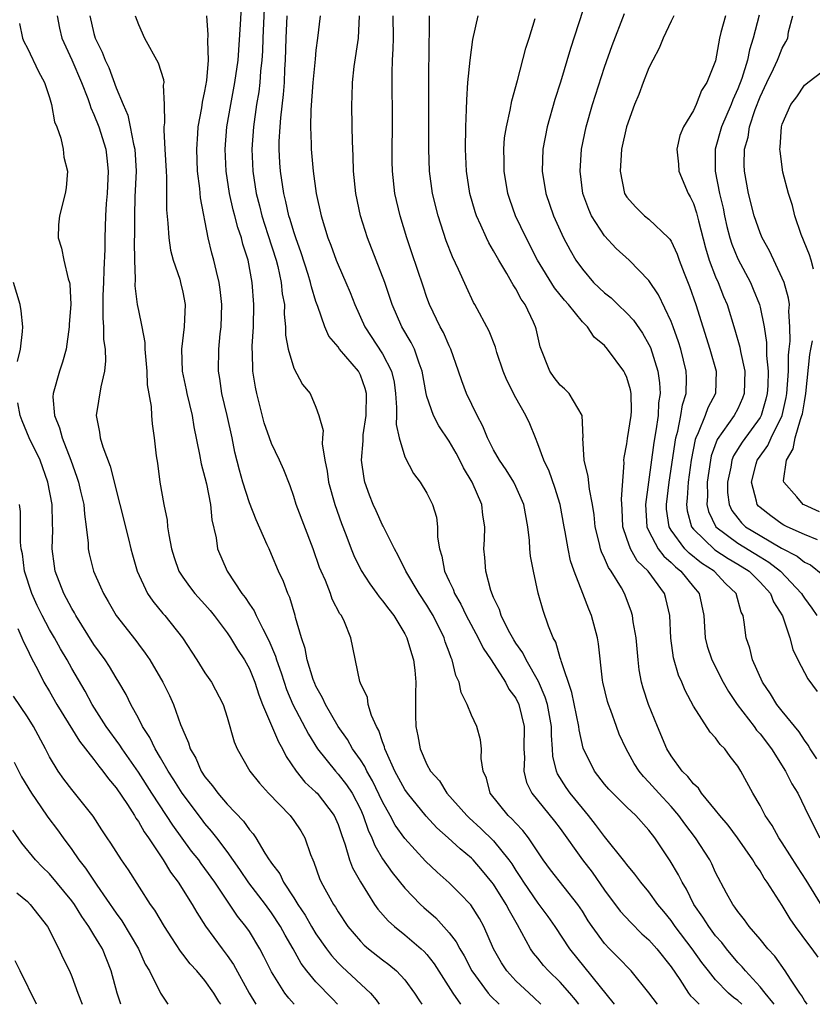
# Model space of a CAD drawing. Units: inches. Extents: x 2589000 to 2592000, y 1509000 to 1512000.
# Drawn here: x 2590030 to 2590102, y 1509000 to 1509089 of the extents above; entities that cross this region are included whole.
import ezdxf

# ---------------------------------------------------------------- set-up
doc = ezdxf.new("R2010")
doc.units = ezdxf.units.IN
doc.header["$MEASUREMENT"] = 0
doc.layers.add('LD25891509_2ft', color=111, linetype='Continuous')

msp = doc.modelspace()

# ---------------------------------------------------------------- linework, layer by layer
at = {"layer": 'LD25891509_2ft'}
for points, elevation in [([(2590081.392, 1509090.608), (2590079.939, 1509086.06), (2590079.033, 1509083.033), (2590078.531, 1509081.469), (2590077.832, 1509079), (2590077.451, 1509077), (2590077.39, 1509075), (2590077.714, 1509073), (2590078.403, 1509071), (2590079.312, 1509069), (2590079.9, 1509067.9), (2590080.415, 1509067), (2590081, 1509066.174), (2590082.013, 1509065), (2590083, 1509064.059), (2590083.593, 1509063.593), (2590084.194, 1509063), (2590085, 1509062.241), (2590085.611, 1509061.611), (2590086.426, 1509060.426), (2590087, 1509059.391), (2590087.128, 1509059.128), (2590087.792, 1509057), (2590087.955, 1509055.955), (2590087.999, 1509055), (2590087.861, 1509054.139), (2590087.819, 1509053), (2590087.622, 1509051.622), (2590087.43, 1509050.57), (2590086.942, 1509047), (2590086.687, 1509045), (2590086.808, 1509043), (2590087, 1509042.587), (2590087.83, 1509041), (2590088.334, 1509040.334), (2590089, 1509039.77), (2590089.377, 1509039.377), (2590089.873, 1509039), (2590091, 1509037.574), (2590091.507, 1509037), (2590091.929, 1509035), (2590092.009, 1509033.991), (2590092.064, 1509033), (2590092.253, 1509032.253), (2590092.664, 1509031), (2590093.691, 1509029), (2590094.16, 1509028.16), (2590094.947, 1509027), (2590096.47, 1509025), (2590096.69, 1509024.69), (2590097, 1509024.343), (2590098.028, 1509023), (2590099.303, 1509021), (2590099.863, 1509019.863), (2590100.4, 1509019), (2590101.371, 1509017), (2590102.378, 1509015)], 8716), ([(2590080.674, 1509000), (2590080.388, 1509000.388), (2590079.881, 1509001), (2590079, 1509001.987), (2590077.952, 1509003), (2590077.505, 1509003.505), (2590077, 1509004.14), (2590076.6, 1509004.6), (2590076.325, 1509005), (2590075.557, 1509006.443), (2590075.142, 1509007.142), (2590074.421, 1509008.421), (2590074.143, 1509009), (2590073, 1509010.808), (2590072.854, 1509011), (2590072.011, 1509012.011), (2590071.164, 1509013), (2590071, 1509013.167), (2590069.984, 1509013.984), (2590068.92, 1509015), (2590067.896, 1509015.896), (2590066.927, 1509016.927), (2590065.243, 1509019), (2590065, 1509019.353), (2590064.106, 1509021), (2590063.341, 1509022.659), (2590063.202, 1509023), (2590063.172, 1509023.172), (2590063, 1509023.62), (2590062.665, 1509024.665), (2590062.459, 1509025), (2590062.001, 1509025.999), (2590061.714, 1509027), (2590061.637, 1509027.637), (2590061, 1509028.901), (2590060.937, 1509029.062), (2590060.135, 1509033), (2590059.572, 1509034.428), (2590059.289, 1509035), (2590059.16, 1509035.16), (2590058.472, 1509036.472), (2590058.298, 1509037), (2590057.846, 1509038.154), (2590057.459, 1509039), (2590057.331, 1509039.331), (2590056.756, 1509041), (2590055.216, 1509045), (2590055, 1509045.715), (2590054.667, 1509046.668), (2590054.112, 1509048.112), (2590053.725, 1509049), (2590053, 1509050.48), (2590052.801, 1509051), (2590052.341, 1509052.341), (2590051.672, 1509055), (2590051.555, 1509055.555), (2590051.323, 1509057), (2590051.275, 1509058.724), (2590051.246, 1509059), (2590051.248, 1509059.248), (2590051.359, 1509061), (2590051.417, 1509063), (2590051.267, 1509065), (2590050.894, 1509067), (2590050.426, 1509068.426), (2590050.292, 1509069), (2590049.946, 1509069.946), (2590049.69, 1509071), (2590049.54, 1509071.54), (2590049.209, 1509073), (2590048.9, 1509075), (2590048.818, 1509077), (2590048.983, 1509079), (2590049.322, 1509081), (2590049.701, 1509083), (2590049.976, 1509085), (2590050.207, 1509088.206), (2590050.307, 1509090.307)], 8734), ([(2590052.344, 1509089.656), (2590052.206, 1509087), (2590052.179, 1509085.821), (2590052.126, 1509085), (2590052.012, 1509084.012), (2590051.951, 1509083), (2590051.855, 1509082.145), (2590051.655, 1509081), (2590051.36, 1509079), (2590051.228, 1509077), (2590051.308, 1509075), (2590051.605, 1509073), (2590051.899, 1509071.899), (2590052.118, 1509071), (2590052.676, 1509069.324), (2590053.41, 1509067), (2590053.558, 1509066.442), (2590053.876, 1509065), (2590053.969, 1509063.969), (2590054.151, 1509063), (2590054.141, 1509062.141), (2590054.267, 1509061), (2590054.26, 1509060.26), (2590054.483, 1509059), (2590055, 1509057.274), (2590055.794, 1509055.794), (2590056.463, 1509055), (2590057, 1509053.768), (2590057.269, 1509053), (2590057.649, 1509051.649), (2590057.581, 1509051), (2590057.551, 1509050.449), (2590057.813, 1509049), (2590058.011, 1509048.011), (2590058.125, 1509047), (2590058.684, 1509045), (2590059.301, 1509043.301), (2590059.691, 1509042.309), (2590060.172, 1509041), (2590060.407, 1509040.407), (2590061.057, 1509039.057), (2590061.846, 1509037.846), (2590062.481, 1509037), (2590062.691, 1509036.691), (2590063, 1509036.339), (2590063.563, 1509035.563), (2590064.003, 1509035), (2590065, 1509033.37), (2590065.194, 1509033), (2590065.594, 1509031.594), (2590065.794, 1509031), (2590065.915, 1509030.085), (2590066.003, 1509029), (2590065.974, 1509027.974), (2590065.969, 1509026.031), (2590065.991, 1509025), (2590066.183, 1509024.183), (2590066.372, 1509023), (2590067, 1509021.579), (2590067.317, 1509021), (2590068.116, 1509020.116), (2590068.803, 1509019), (2590070.575, 1509017), (2590070.788, 1509016.788), (2590071.84, 1509015.84), (2590073, 1509014.72), (2590074.38, 1509013), (2590074.638, 1509012.638), (2590075, 1509012.059), (2590075.431, 1509011.431), (2590075.698, 1509011), (2590077, 1509009.104), (2590077.892, 1509007.893), (2590078.513, 1509007), (2590079.831, 1509005), (2590083.874, 1509000)], 8732), ([(2590033.684, 1509089), (2590033.897, 1509087.897), (2590034.109, 1509087), (2590035, 1509085.026), (2590035.867, 1509083), (2590036.439, 1509081.561), (2590036.63, 1509081), (2590036.711, 1509080.711), (2590037, 1509080.125), (2590037.441, 1509079), (2590038.064, 1509077), (2590038.172, 1509076.172), (2590038.276, 1509075), (2590038.181, 1509073), (2590038.11, 1509072.11), (2590038.049, 1509071), (2590038.008, 1509070.008), (2590037.981, 1509069), (2590037.979, 1509067.979), (2590037.88, 1509066.12), (2590037.863, 1509065), (2590037.813, 1509063.813), (2590037.785, 1509061.785), (2590037.866, 1509061), (2590037.869, 1509059.869), (2590038.009, 1509059), (2590038.054, 1509057.946), (2590037.958, 1509057), (2590037.609, 1509055.609), (2590037.197, 1509053), (2590037.512, 1509051.512), (2590037.564, 1509051), (2590037.8, 1509050.2), (2590038.457, 1509048.456), (2590039.334, 1509045), (2590040.103, 1509041.897), (2590040.311, 1509041), (2590040.461, 1509040.461), (2590040.907, 1509039), (2590041.835, 1509037), (2590042.292, 1509036.292), (2590043.193, 1509035.194), (2590043.37, 1509035), (2590044.978, 1509033), (2590046.267, 1509031), (2590047, 1509029.834), (2590047.577, 1509029), (2590048.648, 1509027), (2590049, 1509025.866), (2590049.621, 1509023.621), (2590049.91, 1509023), (2590051.056, 1509021), (2590051.905, 1509019.905), (2590052.714, 1509019), (2590054.671, 1509017), (2590055, 1509016.563), (2590055.629, 1509015.629), (2590055.998, 1509015), (2590056.518, 1509013.482), (2590056.707, 1509013), (2590056.809, 1509012.809), (2590057.329, 1509011.329), (2590057.471, 1509011), (2590058.574, 1509009), (2590058.75, 1509008.75), (2590059, 1509008.317), (2590059.884, 1509007), (2590061, 1509005.683), (2590061.334, 1509005.334), (2590061.73, 1509005), (2590063, 1509003.996), (2590063.574, 1509003.574), (2590064.259, 1509003), (2590065, 1509002.208), (2590065.887, 1509001), (2590066.313, 1509000.313), (2590066.533, 1509000)], 8742), ([(2590036.63, 1509089), (2590037, 1509087.405), (2590037.116, 1509087), (2590037.735, 1509085.736), (2590037.999, 1509085), (2590038.331, 1509084.331), (2590039, 1509082.522), (2590039.624, 1509081), (2590040.044, 1509080.044), (2590040.268, 1509079), (2590040.568, 1509077.432), (2590040.683, 1509077), (2590040.792, 1509075), (2590040.695, 1509072.695), (2590040.648, 1509071), (2590040.661, 1509069.339), (2590040.636, 1509068.636), (2590040.655, 1509067), (2590040.714, 1509065.286), (2590040.694, 1509064.694), (2590040.903, 1509063), (2590041, 1509062.47), (2590041.32, 1509061), (2590041.589, 1509059.589), (2590041.593, 1509059), (2590041.749, 1509057), (2590041.783, 1509055.784), (2590042.162, 1509053.838), (2590042.18, 1509053), (2590042.252, 1509052.252), (2590042.429, 1509051), (2590042.611, 1509049.389), (2590042.725, 1509048.724), (2590042.946, 1509047), (2590043.304, 1509045), (2590043.589, 1509043.589), (2590043.636, 1509043), (2590043.731, 1509042.268), (2590043.982, 1509041), (2590044.228, 1509040.227), (2590044.656, 1509039), (2590045, 1509038.461), (2590045.61, 1509037.61), (2590046.08, 1509037), (2590047, 1509035.99), (2590047.457, 1509035.457), (2590047.83, 1509035), (2590049, 1509033.458), (2590049.307, 1509033), (2590049.94, 1509031.94), (2590050.552, 1509031), (2590051, 1509030.201), (2590051.489, 1509029), (2590051.854, 1509027.854), (2590052.194, 1509027), (2590053.62, 1509023.62), (2590053.985, 1509023), (2590054.31, 1509022.31), (2590055.223, 1509021), (2590056.007, 1509020.007), (2590057, 1509019.105), (2590057.099, 1509019), (2590058.645, 1509017), (2590059, 1509016.175), (2590059.286, 1509015.286), (2590059.639, 1509014.361), (2590060.035, 1509013), (2590060.291, 1509012.291), (2590061.014, 1509011.014), (2590062.278, 1509009), (2590062.572, 1509008.572), (2590063.502, 1509007.502), (2590064.065, 1509007), (2590065, 1509006.255), (2590066.474, 1509005), (2590066.75, 1509004.75), (2590067, 1509004.47), (2590067.651, 1509003.651), (2590069.328, 1509001), (2590070.008, 1509000.008), (2590070.016, 1509000)], 8740), ([(2590040.725, 1509089), (2590041, 1509088.215), (2590041.54, 1509087), (2590042.775, 1509084.776), (2590043.258, 1509083.258), (2590043.285, 1509083), (2590043.248, 1509082.752), (2590043.331, 1509081), (2590043.361, 1509079.361), (2590043.309, 1509079), (2590043.293, 1509078.707), (2590043.395, 1509077), (2590043.491, 1509075), (2590043.531, 1509074.469), (2590043.544, 1509071.544), (2590043.661, 1509070.339), (2590043.741, 1509069), (2590043.91, 1509067.91), (2590044.142, 1509067), (2590044.722, 1509065.278), (2590044.798, 1509065), (2590045, 1509064.115), (2590045.206, 1509063), (2590045.129, 1509061), (2590044.892, 1509059), (2590044.947, 1509057), (2590045.319, 1509055.319), (2590045.375, 1509055), (2590045.837, 1509053), (2590045.986, 1509051.986), (2590046.51, 1509049.49), (2590046.651, 1509048.651), (2590047, 1509047.434), (2590047.14, 1509046.86), (2590047.513, 1509045), (2590047.624, 1509043.624), (2590047.996, 1509042.004), (2590048.144, 1509041), (2590048.995, 1509039), (2590050.319, 1509037), (2590050.623, 1509036.623), (2590051, 1509036.033), (2590051.436, 1509035.435), (2590051.623, 1509035), (2590052.202, 1509033.798), (2590052.764, 1509032.764), (2590053.356, 1509031.356), (2590053.448, 1509031), (2590053.858, 1509029.859), (2590054.125, 1509029), (2590054.349, 1509028.349), (2590054.916, 1509027), (2590056.321, 1509024.321), (2590057.149, 1509023), (2590058.749, 1509021), (2590059, 1509020.733), (2590059.759, 1509019.759), (2590060.25, 1509019), (2590061, 1509017.556), (2590061.253, 1509017), (2590061.691, 1509015.691), (2590062.031, 1509015), (2590062.294, 1509014.294), (2590063, 1509013.108), (2590063.857, 1509011.857), (2590065, 1509010.469), (2590066.428, 1509009), (2590066.722, 1509008.722), (2590067.783, 1509007.783), (2590069, 1509006.43), (2590069.639, 1509005.639), (2590069.954, 1509005), (2590070.353, 1509004.353), (2590071.052, 1509003), (2590072.518, 1509001), (2590072.738, 1509000.738), (2590073.493, 1509000)], 8738), ([(2590077.26, 1509000), (2590076.622, 1509000.623), (2590076.192, 1509001), (2590075, 1509002.125), (2590074.206, 1509003), (2590073.719, 1509003.719), (2590072.998, 1509005), (2590072.129, 1509007), (2590071.725, 1509007.725), (2590070.943, 1509008.943), (2590069.971, 1509009.971), (2590069, 1509010.928), (2590067.903, 1509011.903), (2590066.874, 1509012.874), (2590065, 1509014.922), (2590064.143, 1509016.143), (2590063.694, 1509017), (2590063, 1509018.232), (2590062.106, 1509020.106), (2590061.568, 1509021), (2590061.396, 1509021.396), (2590061, 1509022.006), (2590060.296, 1509023), (2590059.838, 1509023.838), (2590059, 1509025.019), (2590057.861, 1509027), (2590057.6, 1509027.6), (2590057, 1509028.641), (2590056.888, 1509028.888), (2590056.75, 1509029.25), (2590056.214, 1509031), (2590056.032, 1509032.032), (2590055.703, 1509033), (2590055.169, 1509034.831), (2590055.132, 1509035), (2590054.641, 1509036.641), (2590054.462, 1509037), (2590054.072, 1509038.072), (2590053.636, 1509039), (2590053, 1509040.504), (2590052.769, 1509041), (2590052.617, 1509041.383), (2590051.607, 1509043.607), (2590051, 1509045.162), (2590050.414, 1509047), (2590050.102, 1509048.102), (2590049.698, 1509049.698), (2590049.436, 1509051), (2590048.995, 1509053), (2590048.53, 1509055), (2590048.343, 1509056.343), (2590048.224, 1509057), (2590048.242, 1509059), (2590048.373, 1509060.372), (2590048.449, 1509061), (2590048.514, 1509063), (2590048.367, 1509064.367), (2590048.279, 1509065), (2590048.03, 1509065.97), (2590047.797, 1509067), (2590047.62, 1509067.62), (2590047.3, 1509069), (2590046.611, 1509072.612), (2590046.549, 1509073.45), (2590046.338, 1509075), (2590046.255, 1509077), (2590046.372, 1509078.372), (2590046.401, 1509079), (2590046.724, 1509080.724), (2590046.782, 1509081.218), (2590047, 1509082.216), (2590047.161, 1509083.161), (2590047.304, 1509085), (2590047.251, 1509086.748), (2590047.295, 1509087.295), (2590047.175, 1509089)], 8736), ([(2590087.776, 1509000), (2590087, 1509001.029), (2590085.404, 1509003), (2590084.229, 1509004.229), (2590083.449, 1509005), (2590083, 1509005.471), (2590081.882, 1509007), (2590081.525, 1509007.525), (2590081, 1509008.382), (2590080.591, 1509009), (2590078.119, 1509012.119), (2590077.468, 1509013), (2590076.141, 1509015), (2590075.646, 1509015.646), (2590075, 1509016.294), (2590074.673, 1509016.673), (2590074.303, 1509017), (2590072.691, 1509019), (2590072.356, 1509020.356), (2590072.062, 1509021), (2590071.881, 1509022.119), (2590071.917, 1509023), (2590071.811, 1509023.811), (2590071.48, 1509025), (2590071, 1509026.037), (2590070.618, 1509027), (2590070.069, 1509028.069), (2590069.908, 1509029), (2590069.606, 1509029.606), (2590069.277, 1509031), (2590069.18, 1509031.18), (2590069, 1509031.701), (2590068.642, 1509032.642), (2590068.538, 1509033), (2590067.546, 1509035), (2590067.35, 1509035.35), (2590067, 1509035.939), (2590066.298, 1509037), (2590065.088, 1509039), (2590064.412, 1509040.412), (2590064.076, 1509041), (2590063.059, 1509043.059), (2590063, 1509043.153), (2590062.417, 1509044.417), (2590062.155, 1509045), (2590061.83, 1509045.83), (2590061.404, 1509047), (2590061.329, 1509047.329), (2590061.104, 1509049), (2590061.265, 1509050.736), (2590061.251, 1509051), (2590061.265, 1509051.265), (2590061.521, 1509053), (2590061.543, 1509055), (2590061.443, 1509055.443), (2590061, 1509056.647), (2590060.816, 1509057), (2590059.127, 1509059), (2590059, 1509059.185), (2590058.164, 1509060.164), (2590057.791, 1509061), (2590057.159, 1509062.841), (2590057, 1509063.264), (2590056.586, 1509064.586), (2590056.509, 1509065), (2590056.294, 1509065.706), (2590055.657, 1509067.657), (2590055.174, 1509069), (2590055, 1509069.535), (2590054.675, 1509070.675), (2590054.561, 1509071), (2590054.295, 1509072.295), (2590054.104, 1509073), (2590053.818, 1509075), (2590053.757, 1509075.757), (2590053.691, 1509077), (2590053.696, 1509077.696), (2590053.76, 1509079), (2590053.821, 1509079.822), (2590054.079, 1509081.921), (2590054.154, 1509083), (2590054.2, 1509084.2), (2590054.249, 1509085), (2590054.3, 1509087), (2590054.419, 1509089)], 8730), ([(2590057.377, 1509089), (2590057.144, 1509087), (2590057, 1509085.915), (2590056.913, 1509085.087), (2590056.73, 1509083), (2590056.543, 1509080.543), (2590056.496, 1509079), (2590056.557, 1509077.443), (2590056.553, 1509077), (2590056.751, 1509075), (2590057.029, 1509073), (2590057.462, 1509071), (2590058.073, 1509069), (2590058.34, 1509068.34), (2590058.828, 1509067), (2590059, 1509066.575), (2590059.702, 1509065), (2590060.081, 1509064.081), (2590060.491, 1509063), (2590061.394, 1509061), (2590063, 1509058.565), (2590063.811, 1509057), (2590064.029, 1509056.029), (2590064.172, 1509055), (2590064.265, 1509053.735), (2590064.249, 1509053), (2590064.21, 1509052.21), (2590064.483, 1509051), (2590065, 1509049.284), (2590065.777, 1509047.777), (2590066.393, 1509047), (2590067, 1509046.03), (2590067.495, 1509045), (2590067.857, 1509043.857), (2590067.96, 1509043), (2590067.954, 1509042.047), (2590068.125, 1509041), (2590068.348, 1509040.348), (2590068.582, 1509039), (2590069, 1509038.11), (2590069.369, 1509037.369), (2590069.485, 1509037), (2590070.04, 1509036.04), (2590070.535, 1509035), (2590071.613, 1509033), (2590072.055, 1509032.055), (2590072.773, 1509031), (2590074.066, 1509029), (2590074.388, 1509028.388), (2590075, 1509027.554), (2590075.269, 1509027), (2590075.74, 1509025), (2590075.738, 1509023), (2590075.783, 1509022.218), (2590075.726, 1509021), (2590075.971, 1509019.971), (2590076.452, 1509019), (2590078.501, 1509016.501), (2590079, 1509015.828), (2590080.999, 1509013), (2590081.885, 1509011.885), (2590083, 1509010.288), (2590084.399, 1509008.399), (2590085.35, 1509007.351), (2590086.359, 1509006.359), (2590087, 1509005.795), (2590087.715, 1509005), (2590089, 1509003.368), (2590089.768, 1509002.232), (2590090.557, 1509001), (2590090.752, 1509000.751), (2590091, 1509000.525), (2590091.525, 1509000)], 8728), ([(2590095.358, 1509000), (2590095, 1509000.333), (2590094.623, 1509000.623), (2590094.173, 1509001), (2590093, 1509002.206), (2590092.347, 1509003), (2590091.758, 1509003.757), (2590090.896, 1509005), (2590089.363, 1509007), (2590089, 1509007.532), (2590088.348, 1509008.348), (2590087.801, 1509009), (2590087, 1509010.115), (2590086.259, 1509011), (2590085.724, 1509011.723), (2590085, 1509012.6), (2590084.837, 1509012.837), (2590083, 1509015.103), (2590082.19, 1509016.19), (2590081.558, 1509017), (2590081, 1509017.649), (2590079.908, 1509019), (2590079.533, 1509019.533), (2590078.758, 1509020.758), (2590078.662, 1509021), (2590078.348, 1509022.348), (2590078.314, 1509023), (2590078.211, 1509024.211), (2590078.209, 1509025), (2590077.848, 1509027), (2590077.661, 1509027.661), (2590077.057, 1509029.057), (2590075.922, 1509031), (2590075.63, 1509031.63), (2590075, 1509032.523), (2590074.814, 1509032.814), (2590074.343, 1509033.657), (2590073.687, 1509035), (2590073.538, 1509035.538), (2590073, 1509036.632), (2590072.754, 1509037.246), (2590072.294, 1509039), (2590072.215, 1509040.215), (2590072.132, 1509041), (2590072.184, 1509041.816), (2590072.205, 1509043), (2590072.032, 1509044.032), (2590071.936, 1509045), (2590071.079, 1509047), (2590070.296, 1509048.296), (2590069.955, 1509049), (2590069.62, 1509049.62), (2590069, 1509050.702), (2590068.077, 1509052.077), (2590067.592, 1509053), (2590067, 1509054.713), (2590066.928, 1509055), (2590066.571, 1509057), (2590066.286, 1509057.714), (2590065.861, 1509059), (2590065.584, 1509059.584), (2590064.728, 1509061), (2590063.852, 1509063), (2590063.196, 1509065), (2590061.636, 1509069), (2590061.019, 1509071), (2590060.597, 1509073), (2590060.384, 1509075), (2590060.365, 1509076.365), (2590060.282, 1509077.718), (2590060.27, 1509079), (2590060.221, 1509081), (2590060.272, 1509081.728), (2590060.284, 1509083), (2590060.437, 1509084.437), (2590060.842, 1509087), (2590060.921, 1509089)], 8726), ([(2590098.263, 1509000), (2590098.169, 1509000.169), (2590097.451, 1509001), (2590097, 1509001.575), (2590095.686, 1509003), (2590095.382, 1509003.382), (2590095, 1509003.774), (2590093.969, 1509005), (2590093.554, 1509005.554), (2590093, 1509006.178), (2590092.38, 1509007), (2590091.854, 1509007.854), (2590091.05, 1509009), (2590090.374, 1509010.374), (2590089.991, 1509011), (2590089.664, 1509011.664), (2590088.909, 1509012.909), (2590087.522, 1509015), (2590087, 1509015.687), (2590085.8, 1509017), (2590085, 1509017.752), (2590083.73, 1509019), (2590083.377, 1509019.377), (2590083, 1509019.83), (2590082.08, 1509021), (2590081.065, 1509023.065), (2590080.703, 1509024.702), (2590080.676, 1509025), (2590080.061, 1509028.061), (2590079.078, 1509030.922), (2590079.054, 1509031.054), (2590079, 1509031.205), (2590078.607, 1509032.607), (2590078.362, 1509033), (2590077.942, 1509034.058), (2590077.46, 1509035.46), (2590077.029, 1509037.029), (2590076.588, 1509039), (2590076.34, 1509040.34), (2590076.276, 1509041), (2590076.235, 1509041.765), (2590076.087, 1509043), (2590075.714, 1509045), (2590075, 1509046.606), (2590074.809, 1509047), (2590074.119, 1509048.119), (2590073.521, 1509049), (2590073, 1509049.928), (2590072.456, 1509051), (2590072.038, 1509052.038), (2590071.519, 1509053), (2590070.563, 1509055), (2590070.131, 1509056.131), (2590069.841, 1509057), (2590069.136, 1509059), (2590069, 1509059.275), (2590068.482, 1509060.483), (2590068.2, 1509061), (2590067.235, 1509063), (2590067, 1509063.626), (2590066.648, 1509064.648), (2590065.649, 1509067.649), (2590065.178, 1509069), (2590064.575, 1509071), (2590064.117, 1509073), (2590063.886, 1509075), (2590063.871, 1509075.871), (2590063.868, 1509077), (2590063.898, 1509079), (2590063.857, 1509083.857), (2590063.89, 1509085), (2590063.964, 1509086.035), (2590063.979, 1509087), (2590063.952, 1509089)], 8724), ([(2590101.239, 1509000), (2590101, 1509000.333), (2590100.761, 1509000.761), (2590100.585, 1509001), (2590099.745, 1509002.255), (2590099.281, 1509003), (2590098.336, 1509004.335), (2590097.715, 1509005), (2590097, 1509005.869), (2590096.037, 1509007), (2590095.608, 1509007.607), (2590095, 1509008.349), (2590094.744, 1509008.744), (2590094.544, 1509009), (2590093.99, 1509010.01), (2590093, 1509011.879), (2590092.653, 1509012.653), (2590092.466, 1509013), (2590091.177, 1509015), (2590090.235, 1509016.235), (2590089.69, 1509017), (2590089, 1509017.796), (2590087.883, 1509019), (2590087, 1509020.007), (2590086.503, 1509020.503), (2590086.101, 1509021), (2590085.678, 1509021.678), (2590084.939, 1509023), (2590084.327, 1509024.327), (2590084.062, 1509025), (2590083.549, 1509026.451), (2590083.337, 1509027), (2590083.263, 1509027.263), (2590082.853, 1509029), (2590082.821, 1509029.179), (2590082.442, 1509032.442), (2590082.347, 1509033), (2590081.806, 1509035), (2590081.572, 1509035.572), (2590081.04, 1509037), (2590080.262, 1509039), (2590079.934, 1509039.934), (2590079.708, 1509041), (2590079.453, 1509042.547), (2590079.359, 1509043), (2590079.006, 1509045), (2590078.532, 1509046.532), (2590078.011, 1509048.011), (2590077.516, 1509049), (2590077, 1509050.461), (2590076.762, 1509051), (2590076.268, 1509052.268), (2590075.919, 1509053), (2590075, 1509054.605), (2590074.192, 1509056.192), (2590073.874, 1509057), (2590073.3, 1509058.7), (2590073.159, 1509059.159), (2590072.6, 1509060.6), (2590071.325, 1509063), (2590071.202, 1509063.202), (2590070.553, 1509064.554), (2590069.847, 1509066.153), (2590069.291, 1509067.291), (2590068.735, 1509068.735), (2590067.996, 1509071), (2590067.509, 1509073), (2590067.239, 1509075), (2590067.165, 1509077), (2590067.161, 1509082.839), (2590067.186, 1509086.814), (2590067.212, 1509087.212), (2590067.22, 1509089)], 8722), ([(2590102.23, 1509004.23), (2590101.692, 1509005), (2590101.384, 1509005.384), (2590100.19, 1509007), (2590099.706, 1509007.706), (2590099, 1509008.888), (2590097.645, 1509011), (2590097.37, 1509011.37), (2590097, 1509012.004), (2590096.587, 1509012.587), (2590096.364, 1509013), (2590094.965, 1509015), (2590094.127, 1509016.127), (2590093.382, 1509017), (2590093, 1509017.492), (2590091.74, 1509019), (2590091.449, 1509019.449), (2590091, 1509019.853), (2590090.512, 1509020.512), (2590089.997, 1509021), (2590089, 1509022.369), (2590088.617, 1509023), (2590087.771, 1509025), (2590086.967, 1509027), (2590086.475, 1509028.476), (2590086.334, 1509029), (2590086.123, 1509030.123), (2590086.018, 1509031), (2590085.834, 1509033), (2590085.571, 1509034.429), (2590085.513, 1509035), (2590085.393, 1509035.393), (2590084.781, 1509037), (2590084.51, 1509037.49), (2590083.593, 1509039), (2590083.337, 1509039.337), (2590083, 1509040.167), (2590082.724, 1509040.724), (2590082.643, 1509041), (2590082.552, 1509041.448), (2590082.165, 1509043), (2590082.069, 1509044.069), (2590081.918, 1509045), (2590081.629, 1509046.371), (2590081.53, 1509047.53), (2590081.154, 1509049), (2590081.042, 1509050.958), (2590081.057, 1509051.056), (2590080.983, 1509053), (2590079.797, 1509055), (2590079.403, 1509055.403), (2590079, 1509055.731), (2590078.447, 1509056.447), (2590078.053, 1509057), (2590077.2, 1509059.2), (2590076.823, 1509060.823), (2590076.773, 1509061), (2590076.593, 1509061.407), (2590075.842, 1509063), (2590075.494, 1509063.494), (2590075, 1509064.428), (2590074.77, 1509064.77), (2590074.657, 1509065), (2590074.196, 1509065.804), (2590073.471, 1509067), (2590073, 1509067.849), (2590072.561, 1509068.561), (2590072.347, 1509069), (2590071.851, 1509070.149), (2590071.452, 1509071), (2590071.339, 1509071.339), (2590070.867, 1509073), (2590070.56, 1509075), (2590070.462, 1509077), (2590070.489, 1509079), (2590070.564, 1509080.564), (2590070.575, 1509081.425), (2590070.691, 1509083), (2590070.878, 1509085), (2590071, 1509085.928), (2590071.145, 1509086.855), (2590071.607, 1509089)], 8720), ([(2590102.108, 1509022.108), (2590101.516, 1509023), (2590101.335, 1509023.335), (2590101, 1509023.776), (2590100.519, 1509024.519), (2590099, 1509026.384), (2590098.52, 1509027), (2590097.947, 1509027.947), (2590097.219, 1509029), (2590096.333, 1509031), (2590096.076, 1509032.076), (2590095.758, 1509033), (2590095.581, 1509034.419), (2590095.47, 1509035), (2590095.311, 1509035.31), (2590094.841, 1509037), (2590093.896, 1509037.896), (2590092.869, 1509039), (2590091.727, 1509039.727), (2590090.61, 1509040.61), (2590090.236, 1509041), (2590089, 1509042.696), (2590088.817, 1509043), (2590088.589, 1509044.589), (2590088.566, 1509045), (2590088.807, 1509047), (2590089.416, 1509051), (2590089.597, 1509051.597), (2590089.881, 1509053), (2590090.018, 1509053.981), (2590090.362, 1509055), (2590090.392, 1509056.392), (2590090.361, 1509057), (2590089.853, 1509059), (2590089.653, 1509059.653), (2590089.178, 1509061), (2590089, 1509061.477), (2590087.865, 1509063.865), (2590087, 1509065.171), (2590085.214, 1509067), (2590084.045, 1509068.045), (2590083, 1509069.181), (2590081.83, 1509071), (2590081.576, 1509071.575), (2590081.052, 1509073), (2590080.787, 1509075), (2590080.92, 1509077), (2590081.336, 1509079), (2590081.918, 1509081), (2590083, 1509084.389), (2590083.679, 1509086.321), (2590084.779, 1509089.221)], 8714), ([(2590089.249, 1509089), (2590089, 1509088.517), (2590088.275, 1509087), (2590087.915, 1509086.085), (2590087.341, 1509085), (2590087, 1509084.313), (2590086.479, 1509083), (2590086.078, 1509081.922), (2590085.699, 1509081), (2590084.96, 1509079), (2590084.532, 1509077), (2590084.485, 1509076.485), (2590084.408, 1509075), (2590084.802, 1509073), (2590085, 1509072.668), (2590085.793, 1509071.793), (2590086.586, 1509071), (2590087, 1509070.684), (2590088.768, 1509069), (2590088.884, 1509068.884), (2590089, 1509068.7), (2590089.551, 1509067.551), (2590089.731, 1509067), (2590090.166, 1509065.833), (2590090.637, 1509064.637), (2590091.223, 1509063), (2590092.469, 1509059), (2590093.044, 1509057), (2590092.978, 1509055), (2590092.306, 1509053.694), (2590092.072, 1509053), (2590091.438, 1509051.438), (2590091.216, 1509051), (2590091.159, 1509050.841), (2590090.799, 1509049), (2590090.531, 1509047), (2590090.439, 1509045.561), (2590090.373, 1509045), (2590090.445, 1509044.445), (2590090.829, 1509043), (2590091, 1509042.78), (2590092.928, 1509040.928), (2590094.136, 1509040.136), (2590095, 1509039.642), (2590096.016, 1509039), (2590097, 1509038.002), (2590097.939, 1509037), (2590098.229, 1509036.228), (2590099.018, 1509034.982), (2590099.696, 1509033), (2590099.96, 1509031.96), (2590100.406, 1509031), (2590101.294, 1509029.294), (2590102.151, 1509028.151)], 8712), ([(2590093.878, 1509089), (2590093.485, 1509087.486), (2590093.346, 1509087), (2590093, 1509084.956), (2590092.217, 1509083), (2590091.736, 1509082.264), (2590091.244, 1509081), (2590091, 1509080.47), (2590090.108, 1509079), (2590089.784, 1509078.216), (2590089.514, 1509077), (2590089.657, 1509075.657), (2590089.702, 1509075), (2590090.542, 1509073), (2590090.714, 1509072.714), (2590091, 1509072.114), (2590091.275, 1509071.275), (2590091.45, 1509070.55), (2590092.103, 1509068.103), (2590092.435, 1509067), (2590093, 1509065.507), (2590093.219, 1509065), (2590093.723, 1509063.722), (2590094.031, 1509063), (2590094.727, 1509060.727), (2590095.175, 1509059.175), (2590095.236, 1509058.764), (2590095.627, 1509057), (2590095.583, 1509055), (2590095.432, 1509054.567), (2590095, 1509053.61), (2590094.683, 1509053), (2590093.143, 1509050.857), (2590092.609, 1509049.391), (2590092.532, 1509049), (2590092.241, 1509047), (2590092.261, 1509045.74), (2590092.209, 1509045), (2590092.365, 1509044.365), (2590093.009, 1509043), (2590095, 1509041.519), (2590097, 1509040.274), (2590097.807, 1509039.808), (2590098.844, 1509039), (2590100.746, 1509037), (2590100.834, 1509036.834), (2590101, 1509036.58), (2590101.66, 1509035.66), (2590102.11, 1509035)], 8710), ([(2590096.93, 1509089.07), (2590096.387, 1509087), (2590096.05, 1509085.95), (2590095.862, 1509085), (2590095.357, 1509083.357), (2590095, 1509082.414), (2590094.553, 1509081.447), (2590094.388, 1509081), (2590093.543, 1509079), (2590092.965, 1509077), (2590092.949, 1509075), (2590093.355, 1509073), (2590093.67, 1509071.67), (2590093.803, 1509071), (2590094.023, 1509070.023), (2590094.294, 1509069), (2590094.454, 1509068.454), (2590095, 1509067.119), (2590096.13, 1509065), (2590096.397, 1509064.397), (2590096.944, 1509063), (2590097, 1509062.78), (2590097.369, 1509061), (2590097.595, 1509059.595), (2590097.595, 1509058.405), (2590097.734, 1509057), (2590097.694, 1509055.694), (2590097.648, 1509055), (2590097.529, 1509054.471), (2590097.093, 1509053), (2590097, 1509052.83), (2590095.39, 1509050.61), (2590094.615, 1509049.385), (2590094.473, 1509049), (2590094.36, 1509048.36), (2590094.063, 1509047), (2590094.079, 1509046.079), (2590094.221, 1509045), (2590094.465, 1509044.465), (2590095, 1509043.755), (2590095.338, 1509043.338), (2590095.694, 1509043), (2590097, 1509042.195), (2590098.929, 1509041.071), (2590100.346, 1509040.346), (2590101, 1509039.802), (2590101.554, 1509039.554), (2590102.666, 1509038.666)], 8708), ([(2590102.186, 1509041.814), (2590101, 1509042.301), (2590099.437, 1509043), (2590099.148, 1509043.148), (2590099, 1509043.231), (2590097.967, 1509043.967), (2590097, 1509044.72), (2590096.856, 1509044.856), (2590096.74, 1509045), (2590096.687, 1509045.313), (2590096.222, 1509047), (2590096.665, 1509048.665), (2590096.756, 1509049), (2590096.85, 1509049.15), (2590097.699, 1509050.301), (2590098.018, 1509051), (2590098.984, 1509053), (2590099.356, 1509054.644), (2590099.414, 1509055), (2590099.555, 1509057), (2590099.564, 1509058.436), (2590099.616, 1509059), (2590099.703, 1509059.703), (2590099.694, 1509061), (2590099.585, 1509062.415), (2590099.642, 1509063), (2590099.58, 1509063.58), (2590099.166, 1509065), (2590099, 1509065.391), (2590097.853, 1509067.853), (2590097.198, 1509069), (2590097, 1509069.463), (2590096.46, 1509071), (2590095.963, 1509073), (2590095.597, 1509075), (2590095.571, 1509075.571), (2590095.601, 1509077), (2590095.92, 1509078.08), (2590096.055, 1509079), (2590096.562, 1509080.562), (2590097, 1509081.692), (2590097.613, 1509083), (2590098.218, 1509084.218), (2590098.58, 1509085), (2590098.686, 1509085.314), (2590099, 1509086.087), (2590099.333, 1509086.667), (2590099.5, 1509087), (2590099.569, 1509087.569), (2590099.944, 1509089)], 8706), ([(2590030.3, 1509088.3), (2590030.571, 1509087), (2590030.696, 1509086.696), (2590031, 1509086.093), (2590031.992, 1509083.992), (2590032.556, 1509083), (2590033, 1509081.647), (2590033.186, 1509081), (2590033.454, 1509079.454), (2590033.643, 1509079), (2590034.015, 1509077.985), (2590034.23, 1509077), (2590034.286, 1509076.285), (2590034.625, 1509075), (2590034.498, 1509073.502), (2590034.418, 1509073), (2590033.889, 1509071), (2590033.816, 1509070.184), (2590033.778, 1509069), (2590034.086, 1509068.086), (2590034.29, 1509067), (2590034.676, 1509065.324), (2590034.793, 1509065), (2590034.835, 1509064.835), (2590034.903, 1509063), (2590034.775, 1509061.225), (2590034.78, 1509061), (2590034.488, 1509059), (2590034.178, 1509057.822), (2590033.888, 1509057), (2590033.315, 1509055), (2590033.301, 1509054.7), (2590033.434, 1509053), (2590033.908, 1509051.908), (2590034.132, 1509051), (2590034.912, 1509049), (2590035.466, 1509047.466), (2590035.609, 1509047), (2590035.796, 1509046.203), (2590036.076, 1509045), (2590036.138, 1509044.138), (2590036.308, 1509043), (2590036.475, 1509041.525), (2590036.486, 1509041), (2590036.571, 1509040.571), (2590036.96, 1509039), (2590037.599, 1509037.599), (2590037.848, 1509037), (2590038.278, 1509036.278), (2590039, 1509035), (2590040.759, 1509032.759), (2590041, 1509032.426), (2590041.627, 1509031.628), (2590042.046, 1509031), (2590043.209, 1509029), (2590043.794, 1509027.794), (2590044.158, 1509027), (2590044.806, 1509025.194), (2590044.928, 1509024.928), (2590045, 1509024.716), (2590045.529, 1509023.529), (2590045.663, 1509023), (2590046.163, 1509022.163), (2590046.656, 1509021), (2590047, 1509020.481), (2590047.684, 1509019.684), (2590048.145, 1509019), (2590049, 1509018.005), (2590050.478, 1509016.478), (2590051, 1509015.712), (2590051.346, 1509015.346), (2590051.578, 1509015), (2590052.406, 1509013.594), (2590052.797, 1509013), (2590052.886, 1509012.886), (2590053, 1509012.697), (2590053.737, 1509011.737), (2590054.063, 1509011), (2590055, 1509009.596), (2590055.367, 1509009), (2590056.026, 1509008.026), (2590056.607, 1509007), (2590057, 1509006.352), (2590057.946, 1509005), (2590058.395, 1509004.395), (2590059, 1509003.727), (2590059.363, 1509003.363), (2590061.904, 1509001), (2590062.416, 1509000.416), (2590062.69, 1509000)], 8744), ([(2590102.695, 1509008.695), (2590101.169, 1509011.169), (2590100.371, 1509012.372), (2590099, 1509014.552), (2590098.695, 1509015), (2590098.098, 1509016.098), (2590097.477, 1509017), (2590097, 1509017.902), (2590096.34, 1509019), (2590095.284, 1509021), (2590095, 1509021.454), (2590094.323, 1509022.323), (2590093.827, 1509023), (2590093.404, 1509023.404), (2590093, 1509023.985), (2590092.505, 1509024.505), (2590091, 1509026.849), (2590090.249, 1509028.249), (2590089.946, 1509029), (2590089.644, 1509029.644), (2590089.203, 1509031.203), (2590088.962, 1509032.962), (2590088.878, 1509035), (2590088.53, 1509036.53), (2590088.397, 1509037), (2590086.925, 1509039), (2590085.943, 1509039.943), (2590085.339, 1509041), (2590085, 1509041.941), (2590084.642, 1509043), (2590084.581, 1509044.581), (2590084.513, 1509045.488), (2590084.76, 1509048.76), (2590084.741, 1509049), (2590084.76, 1509049.241), (2590085, 1509050.476), (2590085.06, 1509050.94), (2590085.393, 1509053), (2590085.412, 1509053.412), (2590085.384, 1509055), (2590085.328, 1509055.328), (2590085, 1509056.434), (2590084.829, 1509056.829), (2590084.729, 1509057), (2590083.269, 1509059), (2590083, 1509059.311), (2590082.061, 1509060.061), (2590081.465, 1509061), (2590081, 1509061.451), (2590079.756, 1509063), (2590079.386, 1509063.386), (2590078.502, 1509064.502), (2590076.966, 1509067), (2590075.92, 1509069), (2590074.982, 1509071), (2590074.46, 1509072.46), (2590074.284, 1509073), (2590073.939, 1509075), (2590073.943, 1509075.943), (2590073.913, 1509077), (2590073.993, 1509078.007), (2590074.15, 1509079), (2590074.504, 1509080.504), (2590074.644, 1509081.356), (2590075.162, 1509083.162), (2590075.919, 1509086.081), (2590076.218, 1509087), (2590076.746, 1509088.746)], 8718), ([(2590101.811, 1509066.189), (2590101.608, 1509067), (2590101.467, 1509067.467), (2590100.696, 1509069.304), (2590100.129, 1509071), (2590099.922, 1509071.922), (2590099.567, 1509073), (2590099.063, 1509074.937), (2590098.803, 1509076.803), (2590098.792, 1509077), (2590098.828, 1509077.172), (2590098.928, 1509079), (2590099, 1509079.252), (2590099.764, 1509081), (2590100.308, 1509081.691), (2590101, 1509082.754), (2590101.143, 1509082.857), (2590101.304, 1509083), (2590103.956, 1509085)], 8704), ([(2590030.126, 1509057.875), (2590030.394, 1509059), (2590030.571, 1509060.571), (2590030.592, 1509061), (2590030.431, 1509062.431), (2590030.346, 1509063), (2590029.764, 1509065)], 8746), ([(2590102.347, 1509044.347), (2590100.964, 1509044.964), (2590100.901, 1509045), (2590100.305, 1509045.694), (2590099.145, 1509047), (2590099.122, 1509047.122), (2590099.376, 1509049), (2590099.986, 1509050.015), (2590100.177, 1509051), (2590100.639, 1509052.639), (2590100.782, 1509053), (2590100.822, 1509053.178), (2590101, 1509054.258), (2590101.14, 1509055), (2590101.487, 1509058.514), (2590101.567, 1509059), (2590101.741, 1509059.741)], 8704), ([(2590058.933, 1509000), (2590058.486, 1509000.486), (2590057, 1509002.03), (2590056.188, 1509003), (2590055.672, 1509003.672), (2590054.945, 1509005), (2590054.221, 1509006.221), (2590053.815, 1509007), (2590053, 1509008.25), (2590052.455, 1509009), (2590050.944, 1509010.944), (2590050.137, 1509012.137), (2590049, 1509013.749), (2590048.064, 1509015), (2590047.6, 1509015.6), (2590047, 1509016.285), (2590046.685, 1509016.685), (2590044.946, 1509019), (2590044.201, 1509020.201), (2590043.678, 1509021), (2590043, 1509022.19), (2590042.51, 1509023), (2590042.035, 1509024.035), (2590041.388, 1509025), (2590041, 1509025.767), (2590040.331, 1509027), (2590039.899, 1509027.899), (2590039.255, 1509029), (2590039, 1509029.399), (2590038.403, 1509030.403), (2590038.017, 1509031), (2590037, 1509032.405), (2590035.355, 1509035), (2590035.234, 1509035.234), (2590035, 1509035.626), (2590034.538, 1509036.538), (2590034.286, 1509037), (2590033.515, 1509039), (2590033.439, 1509039.439), (2590033.229, 1509041), (2590033.294, 1509042.706), (2590033.27, 1509043.27), (2590033.244, 1509045), (2590032.86, 1509047), (2590032.142, 1509049), (2590031.176, 1509051), (2590030.524, 1509052.524), (2590030.345, 1509053), (2590030.157, 1509054.157)], 8746), ([(2590055.049, 1509000), (2590054.547, 1509000.547), (2590054.203, 1509001), (2590053, 1509002.931), (2590052.318, 1509004.318), (2590051.938, 1509005), (2590051, 1509006.555), (2590050.695, 1509007), (2590049.94, 1509007.94), (2590047.877, 1509011), (2590047, 1509012.239), (2590046.669, 1509012.669), (2590046.438, 1509013), (2590045.801, 1509013.801), (2590044.116, 1509016.116), (2590043.549, 1509017), (2590042.214, 1509019), (2590041, 1509020.892), (2590039.528, 1509023), (2590039.332, 1509023.332), (2590038.113, 1509025), (2590036.843, 1509027), (2590036.202, 1509028.202), (2590035, 1509030.248), (2590034.589, 1509031), (2590033.994, 1509031.994), (2590033.439, 1509033), (2590033, 1509033.753), (2590032.333, 1509035), (2590031.897, 1509035.897), (2590031.39, 1509037), (2590030.746, 1509039), (2590030.551, 1509040.551), (2590030.456, 1509041), (2590030.381, 1509041.619), (2590030.397, 1509043), (2590030.383, 1509044.383), (2590030.306, 1509045)], 8748), ([(2590030.157, 1509033.843), (2590030.51, 1509033), (2590030.639, 1509032.639), (2590031, 1509031.949), (2590031.299, 1509031.299), (2590031.994, 1509030.006), (2590032.498, 1509029), (2590033, 1509028.166), (2590033.67, 1509027), (2590035.688, 1509023.687), (2590037, 1509022.032), (2590037.429, 1509021.429), (2590037.797, 1509021), (2590038.297, 1509020.297), (2590039, 1509019.488), (2590040.008, 1509017.992), (2590040.638, 1509017), (2590040.764, 1509016.764), (2590041, 1509016.453), (2590041.525, 1509015.525), (2590041.905, 1509015), (2590043.222, 1509013), (2590043.89, 1509011.89), (2590044.591, 1509011), (2590045.846, 1509009), (2590046.257, 1509008.257), (2590047.039, 1509007.039), (2590048.537, 1509005), (2590049, 1509004.401), (2590049.581, 1509003.581), (2590050.996, 1509001.004), (2590051.591, 1509000)], 8750), ([(2590048.424, 1509000), (2590048.249, 1509000.249), (2590047.795, 1509001), (2590047, 1509002.131), (2590046.264, 1509003), (2590045.655, 1509003.655), (2590045, 1509004.529), (2590044.785, 1509004.785), (2590044.023, 1509005.977), (2590043.346, 1509007), (2590042.478, 1509008.478), (2590042.106, 1509009), (2590040.116, 1509012.116), (2590039.495, 1509013), (2590038.521, 1509014.521), (2590038.182, 1509015), (2590037.71, 1509015.71), (2590036.938, 1509016.938), (2590035, 1509019.331), (2590034.278, 1509020.278), (2590033.767, 1509021), (2590033, 1509022.294), (2590032.639, 1509023), (2590031.557, 1509025), (2590031, 1509025.895), (2590029.753, 1509027.753)], 8752), ([(2590029.8, 1509021.8), (2590030.481, 1509020.481), (2590031.367, 1509019), (2590032.226, 1509017.774), (2590032.85, 1509016.85), (2590033.723, 1509015.723), (2590034.225, 1509015), (2590035, 1509013.95), (2590035.649, 1509013), (2590036.247, 1509012.247), (2590037.259, 1509010.741), (2590039, 1509008.207), (2590039.518, 1509007.518), (2590041.01, 1509005), (2590041.626, 1509003.626), (2590041.991, 1509003), (2590043, 1509001.003), (2590043.665, 1509000)], 8754), ([(2590039.426, 1509000), (2590039.096, 1509001), (2590038.56, 1509003), (2590037.759, 1509005), (2590037.465, 1509005.465), (2590037, 1509006.265), (2590036.546, 1509007), (2590035.9, 1509007.9), (2590035.237, 1509009), (2590035, 1509009.33), (2590033, 1509011.747), (2590032.362, 1509012.362), (2590031.745, 1509013), (2590030.511, 1509014.511), (2590029.678, 1509015.678)], 8756), ([(2590030.047, 1509010.047), (2590031, 1509009.243), (2590031.249, 1509009), (2590032.818, 1509007), (2590033.847, 1509005), (2590034.199, 1509004.199), (2590034.793, 1509003), (2590035, 1509002.512), (2590035.537, 1509001), (2590035.949, 1509000)], 8758), ([(2590031.825, 1509000), (2590030.342, 1509003), (2590029.916, 1509003.916)], 8760)]:
    msp.add_lwpolyline(points, dxfattribs=dict(at, elevation=elevation))

doc.saveas('drawing.dxf')
